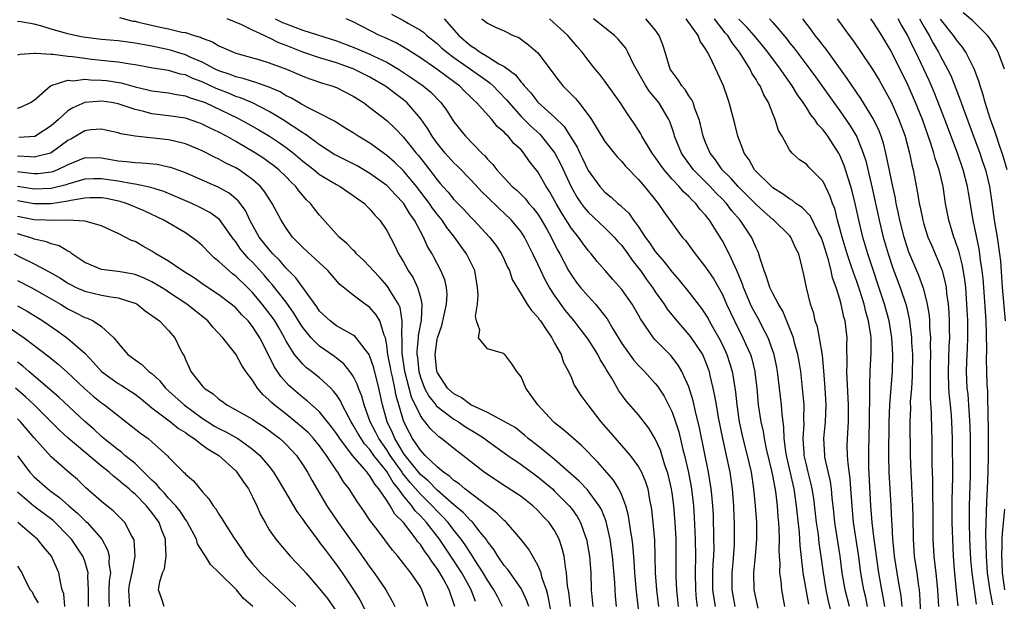
# Model space of a CAD drawing. Units: inches. Extents: x 2646000 to 2646951, y 1476000 to 1476717.
# Drawn here: x 2646399 to 2646517, y 1476122 to 1476191 of the extents above; entities that cross this region are included whole.
import ezdxf

# ---------------------------------------------------------------- set-up
doc = ezdxf.new("R2010")
doc.units = ezdxf.units.IN
doc.header["$MEASUREMENT"] = 0
doc.layers.add('LD26461476_2ft', color=189, linetype='Continuous')

msp = doc.modelspace()

# ---------------------------------------------------------------- linework, layer by layer
at = {"layer": 'LD26461476_2ft'}
for points, elevation in [([(2646411.13, 1476191.13), (2646412.72, 1476190.72), (2646413, 1476190.69), (2646413.4, 1476190.6), (2646416, 1476190), (2646417, 1476189.8), (2646418.59, 1476189.41), (2646419, 1476189.34), (2646420.06, 1476189), (2646420.79, 1476188.79), (2646421, 1476188.67), (2646422.23, 1476188.23), (2646423, 1476187.75), (2646423.53, 1476187.53), (2646424.73, 1476187), (2646425, 1476186.9), (2646427.89, 1476186.11), (2646429, 1476185.76), (2646431.07, 1476185), (2646433, 1476184.16), (2646433.84, 1476183.84), (2646435.33, 1476183.33), (2646436.47, 1476183), (2646437, 1476182.8), (2646439, 1476181.79), (2646440.24, 1476181), (2646441, 1476180.44), (2646443, 1476178.87), (2646443.97, 1476177.97), (2646445, 1476176.88), (2646446.5, 1476175), (2646446.74, 1476174.74), (2646447.63, 1476173.63), (2646449, 1476171.81), (2646449.38, 1476171.38), (2646449.69, 1476171), (2646450.32, 1476170.32), (2646451, 1476169.45), (2646452.22, 1476168.22), (2646453, 1476167.35), (2646453.36, 1476167), (2646455.25, 1476165), (2646456.01, 1476164.01), (2646456.68, 1476163), (2646457, 1476162.31), (2646457.4, 1476161.4), (2646457.61, 1476161), (2646457.93, 1476159.93), (2646459, 1476158.21), (2646459.73, 1476157), (2646460.23, 1476156.23), (2646461, 1476155.44), (2646461.17, 1476155.17), (2646461.3, 1476155), (2646462.01, 1476153.99), (2646462.66, 1476153), (2646463, 1476152.36), (2646463.77, 1476151), (2646464.06, 1476150.06), (2646464.65, 1476149), (2646465, 1476148.22), (2646465.34, 1476147.34), (2646465.55, 1476147), (2646466.14, 1476146.14), (2646466.97, 1476145), (2646468.5, 1476143), (2646469.68, 1476141.68), (2646472, 1476139), (2646473, 1476137.62), (2646473.34, 1476137), (2646473.83, 1476135.83), (2646474.09, 1476135), (2646474.3, 1476133.7), (2646474.46, 1476133), (2646474.54, 1476132.54), (2646474.7, 1476131), (2646474.89, 1476128.89), (2646474.95, 1476127), (2646474.99, 1476125), (2646475.15, 1476123), (2646475.39, 1476121)], 9682), ([(2646477.76, 1476121), (2646477.55, 1476123), (2646477.5, 1476124.5), (2646477.5, 1476127), (2646477.47, 1476129), (2646477.36, 1476131), (2646477.19, 1476133), (2646477, 1476134.53), (2646476.93, 1476135), (2646476.57, 1476136.57), (2646476.46, 1476137), (2646476.15, 1476137.85), (2646475.6, 1476139.6), (2646475, 1476140.97), (2646474.24, 1476142.24), (2646473, 1476143.83), (2646471.51, 1476145.51), (2646471, 1476146.2), (2646470.67, 1476146.67), (2646469.82, 1476148.18), (2646469.32, 1476149), (2646469.19, 1476149.19), (2646469, 1476149.53), (2646468.42, 1476150.42), (2646468.15, 1476151), (2646467, 1476152.82), (2646466.88, 1476153), (2646466.06, 1476154.06), (2646465.32, 1476155), (2646464.27, 1476156.27), (2646463, 1476158.06), (2646462.4, 1476159), (2646461.89, 1476159.89), (2646461.35, 1476161), (2646461, 1476161.76), (2646460.41, 1476163), (2646459.4, 1476165), (2646459, 1476165.61), (2646457.88, 1476167), (2646457, 1476167.85), (2646456.39, 1476168.39), (2646455, 1476169.75), (2646454.35, 1476170.35), (2646453, 1476171.79), (2646451.42, 1476173.42), (2646451, 1476173.82), (2646449.96, 1476175), (2646449, 1476176.17), (2646448.4, 1476177), (2646447.88, 1476177.88), (2646447.07, 1476179.07), (2646445.38, 1476181), (2646445, 1476181.32), (2646444.03, 1476182.03), (2646443, 1476182.83), (2646442.76, 1476183), (2646441, 1476184.04), (2646440.36, 1476184.36), (2646439, 1476185.03), (2646437, 1476185.73), (2646435, 1476186.34), (2646433, 1476187.02), (2646431, 1476187.81), (2646430.13, 1476188.13), (2646429, 1476188.72), (2646428.79, 1476188.79), (2646428.39, 1476189), (2646427, 1476189.65), (2646425.73, 1476190.27), (2646423.99, 1476191)], 9684), ([(2646429.71, 1476191), (2646430.56, 1476190.56), (2646431, 1476190.37), (2646432.03, 1476189.97), (2646433, 1476189.63), (2646437, 1476188.37), (2646439, 1476187.6), (2646441, 1476186.77), (2646441.47, 1476186.53), (2646443, 1476185.81), (2646444.38, 1476185), (2646445.96, 1476183.96), (2646447.33, 1476183), (2646448.24, 1476182.24), (2646449.43, 1476181), (2646450.1, 1476180.1), (2646451, 1476178.7), (2646452.38, 1476177), (2646454.32, 1476175), (2646454.67, 1476174.67), (2646455, 1476174.27), (2646455.64, 1476173.64), (2646456.12, 1476173), (2646457, 1476172.04), (2646457.96, 1476171), (2646458.52, 1476170.52), (2646459.53, 1476169.53), (2646459.94, 1476169), (2646460.45, 1476168.45), (2646461, 1476167.72), (2646461.29, 1476167.29), (2646462.08, 1476165.92), (2646462.59, 1476165), (2646462.72, 1476164.72), (2646463.39, 1476163.39), (2646463.62, 1476163), (2646464.67, 1476161), (2646465, 1476160.44), (2646465.6, 1476159.6), (2646466.08, 1476159), (2646467, 1476157.94), (2646467.89, 1476157), (2646469.25, 1476155.25), (2646469.94, 1476154.06), (2646471, 1476152.33), (2646472.39, 1476150.39), (2646473, 1476149.71), (2646473.7, 1476149), (2646475, 1476147.55), (2646475.25, 1476147.25), (2646476.04, 1476146.04), (2646476.59, 1476145), (2646477, 1476144.15), (2646477.41, 1476143), (2646477.79, 1476141.79), (2646478.29, 1476139.71), (2646478.48, 1476139), (2646478.94, 1476136.94), (2646479.3, 1476135), (2646479.54, 1476133), (2646479.65, 1476131.65), (2646479.77, 1476129), (2646479.8, 1476127), (2646479.77, 1476125), (2646479.78, 1476123), (2646479.88, 1476121.88), (2646479.99, 1476121)], 9686), ([(2646482.18, 1476121), (2646482, 1476122), (2646481.87, 1476123), (2646481.87, 1476125), (2646481.9, 1476126.1), (2646481.96, 1476127), (2646482, 1476128), (2646481.99, 1476129), (2646481.92, 1476131.92), (2646481.86, 1476133), (2646481.72, 1476134.28), (2646481.67, 1476135), (2646481.35, 1476137), (2646480.27, 1476142.27), (2646479.79, 1476144.21), (2646479.51, 1476145.51), (2646479, 1476147.16), (2646478.18, 1476149), (2646477.74, 1476149.74), (2646476.86, 1476150.87), (2646475, 1476152.76), (2646474.79, 1476153), (2646474.36, 1476153.64), (2646473.24, 1476155.24), (2646473, 1476155.68), (2646472.23, 1476157), (2646471, 1476158.74), (2646469.95, 1476159.95), (2646469.02, 1476161), (2646468.09, 1476162.09), (2646467.36, 1476163), (2646467, 1476163.39), (2646466.31, 1476164.31), (2646465.84, 1476165), (2646465, 1476166.02), (2646463.85, 1476167.85), (2646463.17, 1476169), (2646462.41, 1476170.41), (2646462, 1476171), (2646461, 1476172.76), (2646460.01, 1476174.01), (2646459.33, 1476175), (2646459, 1476175.37), (2646458.14, 1476176.14), (2646457.46, 1476177), (2646457.21, 1476177.21), (2646457, 1476177.47), (2646456.17, 1476178.17), (2646455.51, 1476179), (2646453.71, 1476181), (2646453.33, 1476181.33), (2646453, 1476181.67), (2646452.31, 1476182.31), (2646451.65, 1476183), (2646451.27, 1476183.27), (2646448.98, 1476184.98), (2646447, 1476186.33), (2646445.93, 1476187), (2646445.38, 1476187.38), (2646444.11, 1476188.11), (2646442.74, 1476188.74), (2646442.13, 1476189), (2646439, 1476190.63), (2646438.17, 1476191)], 9688), ([(2646443.55, 1476191.55), (2646445, 1476190.77), (2646445.57, 1476190.43), (2646447, 1476189.64), (2646447.38, 1476189.38), (2646447.79, 1476189), (2646449, 1476188.06), (2646449.54, 1476187.54), (2646450.14, 1476187), (2646451, 1476186.36), (2646454.17, 1476184.17), (2646455, 1476183.54), (2646455.33, 1476183.33), (2646455.67, 1476183), (2646456.33, 1476182.33), (2646457.3, 1476181.3), (2646457.53, 1476181), (2646459, 1476179.36), (2646460.18, 1476178.18), (2646461.23, 1476177.23), (2646461.43, 1476177), (2646463.01, 1476175), (2646463.7, 1476173.7), (2646465, 1476170.89), (2646465.69, 1476169.69), (2646466.16, 1476169), (2646466.51, 1476168.51), (2646467, 1476167.95), (2646469, 1476166.08), (2646470.08, 1476165), (2646470.5, 1476164.5), (2646471, 1476163.97), (2646471.73, 1476163), (2646472.24, 1476162.24), (2646473, 1476161.3), (2646473.22, 1476161), (2646473.94, 1476159.94), (2646474.65, 1476159), (2646475, 1476158.48), (2646476.04, 1476157), (2646476.42, 1476156.42), (2646477.55, 1476155), (2646479, 1476153.37), (2646479.28, 1476153), (2646480.61, 1476151), (2646480.74, 1476150.74), (2646481, 1476150.12), (2646481.31, 1476149.31), (2646481.41, 1476149), (2646481.51, 1476148.49), (2646481.87, 1476147), (2646482.07, 1476146.07), (2646482.24, 1476145), (2646482.5, 1476143.5), (2646483, 1476141), (2646483.45, 1476139), (2646483.87, 1476137), (2646484.16, 1476135), (2646484.31, 1476133), (2646484.37, 1476131.63), (2646484.39, 1476131), (2646484.4, 1476129), (2646484.38, 1476128.38), (2646484.22, 1476126.22), (2646484.1, 1476125), (2646484.1, 1476123), (2646484.49, 1476121)], 9690), ([(2646449.84, 1476191), (2646451.57, 1476189), (2646453, 1476187.75), (2646453.48, 1476187.48), (2646454.12, 1476187), (2646455, 1476186.48), (2646456.36, 1476185.64), (2646457, 1476185.31), (2646458.33, 1476184.33), (2646459, 1476183.45), (2646459.23, 1476183.23), (2646459.39, 1476183), (2646460.17, 1476182.17), (2646461, 1476181.07), (2646463, 1476179.26), (2646464.14, 1476178.14), (2646464.87, 1476177), (2646465.68, 1476175.68), (2646465.99, 1476175), (2646466.33, 1476174.33), (2646467, 1476172.9), (2646468.4, 1476171), (2646469, 1476170.35), (2646469.76, 1476169.76), (2646470.54, 1476169), (2646470.8, 1476168.8), (2646471, 1476168.6), (2646471.83, 1476167.83), (2646472.4, 1476167), (2646473, 1476166.2), (2646473.8, 1476165), (2646474.32, 1476164.32), (2646475, 1476163.28), (2646475.22, 1476163), (2646476.06, 1476162.06), (2646477, 1476160.83), (2646477.86, 1476159.86), (2646479, 1476158.43), (2646480.5, 1476156.5), (2646481, 1476155.76), (2646481.28, 1476155.28), (2646481.43, 1476155), (2646481.97, 1476154.03), (2646482.57, 1476153), (2646483, 1476152.15), (2646483.54, 1476151), (2646483.9, 1476149.9), (2646484.15, 1476149), (2646484.29, 1476148.29), (2646484.54, 1476146.54), (2646484.71, 1476145), (2646485.01, 1476143), (2646485.45, 1476141), (2646485.96, 1476139), (2646486.41, 1476137), (2646486.72, 1476135), (2646486.92, 1476133), (2646487.05, 1476131), (2646487.07, 1476129), (2646486.92, 1476127), (2646486.72, 1476125), (2646486.76, 1476123), (2646487.21, 1476120.79)], 9692), ([(2646454.32, 1476191), (2646455, 1476190.46), (2646456.05, 1476189.95), (2646457, 1476189.54), (2646458.08, 1476189), (2646458.74, 1476188.74), (2646459.9, 1476187.9), (2646461, 1476186.92), (2646463.54, 1476183.54), (2646463.97, 1476183), (2646464.49, 1476182.49), (2646465, 1476181.96), (2646465.49, 1476181.49), (2646465.88, 1476181), (2646467, 1476179.55), (2646467.39, 1476179), (2646469, 1476176.39), (2646470.08, 1476175), (2646470.5, 1476174.5), (2646471, 1476174.01), (2646471.45, 1476173.45), (2646473, 1476171.86), (2646473.71, 1476171), (2646475.17, 1476169.17), (2646475.33, 1476169), (2646476, 1476168), (2646478.21, 1476165), (2646478.58, 1476164.58), (2646479.43, 1476163.43), (2646479.74, 1476163), (2646481, 1476161.42), (2646481.98, 1476159.98), (2646483, 1476158.15), (2646483.5, 1476157), (2646484.42, 1476155), (2646485.45, 1476153), (2646485.79, 1476152.21), (2646486.34, 1476151), (2646486.49, 1476150.49), (2646486.85, 1476149), (2646486.87, 1476148.87), (2646487.08, 1476147), (2646487.27, 1476145), (2646487.57, 1476143), (2646487.84, 1476141.84), (2646487.97, 1476141), (2646488.23, 1476139.77), (2646488.85, 1476137.15), (2646489, 1476136.39), (2646489.31, 1476134.69), (2646489.52, 1476133), (2646489.62, 1476131.62), (2646489.69, 1476131), (2646489.73, 1476130.27), (2646489.76, 1476129), (2646489.72, 1476127.72), (2646489.76, 1476127), (2646489.82, 1476126.18), (2646489.8, 1476125), (2646489.95, 1476124.05), (2646490.04, 1476123), (2646490.39, 1476121)], 9694), ([(2646493.29, 1476121.29), (2646492.62, 1476125), (2646492.59, 1476125.41), (2646492.25, 1476128.25), (2646492.18, 1476129.82), (2646491.93, 1476131.93), (2646491.83, 1476133), (2646491.53, 1476135), (2646490.64, 1476139), (2646490.56, 1476139.44), (2646490.37, 1476141), (2646490.33, 1476142.33), (2646490.22, 1476143), (2646490.11, 1476143.89), (2646490.03, 1476145), (2646489.57, 1476149), (2646489.48, 1476149.48), (2646489.16, 1476151), (2646489, 1476151.46), (2646488.44, 1476153), (2646487.83, 1476154.17), (2646487.42, 1476155), (2646487, 1476155.74), (2646486.56, 1476156.56), (2646486.35, 1476157), (2646485.5, 1476159), (2646485.39, 1476159.39), (2646484.73, 1476161), (2646484.46, 1476161.54), (2646483.82, 1476163), (2646483, 1476164.54), (2646482.27, 1476165.73), (2646481.46, 1476167), (2646481.25, 1476167.25), (2646481, 1476167.59), (2646480.32, 1476168.32), (2646479.83, 1476169), (2646479.38, 1476169.38), (2646479, 1476169.81), (2646478.37, 1476170.37), (2646477.84, 1476171), (2646477, 1476171.9), (2646476.05, 1476173), (2646475.61, 1476173.61), (2646475, 1476174.52), (2646474.64, 1476175), (2646474.03, 1476175.97), (2646473.41, 1476177), (2646473.28, 1476177.28), (2646473, 1476177.72), (2646472.5, 1476178.5), (2646471.68, 1476179.68), (2646470.81, 1476181), (2646469, 1476183.55), (2646468.37, 1476184.37), (2646467.82, 1476185), (2646467, 1476186.04), (2646466.3, 1476187), (2646465.68, 1476187.68), (2646464.59, 1476189), (2646462.41, 1476191)], 9696), ([(2646496.08, 1476119.92), (2646495.65, 1476121.65), (2646495.35, 1476123), (2646495.03, 1476125), (2646494.77, 1476127), (2646494.54, 1476128.54), (2646494.43, 1476129.57), (2646494.22, 1476131), (2646493.88, 1476133.88), (2646493.69, 1476135), (2646493.58, 1476135.58), (2646493.21, 1476137), (2646493, 1476137.86), (2646492.75, 1476139), (2646492.72, 1476139.28), (2646492.62, 1476141), (2646492.72, 1476142.72), (2646492.7, 1476143.31), (2646492.72, 1476145), (2646492.6, 1476146.6), (2646492.34, 1476149), (2646492.16, 1476150.16), (2646492, 1476151), (2646491.6, 1476152.4), (2646491.45, 1476153), (2646491, 1476154.18), (2646490.18, 1476156.18), (2646489.67, 1476157), (2646489, 1476158.29), (2646488.65, 1476159), (2646488.26, 1476160.26), (2646487.96, 1476161), (2646487.45, 1476162.55), (2646487.34, 1476163), (2646487.24, 1476163.24), (2646487, 1476163.71), (2646486.64, 1476164.64), (2646486.45, 1476165), (2646485.11, 1476167), (2646484.13, 1476168.13), (2646483.48, 1476169), (2646483, 1476169.49), (2646482.24, 1476170.24), (2646481.52, 1476171), (2646479.55, 1476173), (2646478.47, 1476174.47), (2646478.12, 1476175), (2646477.29, 1476177), (2646477.23, 1476177.23), (2646477, 1476177.95), (2646476.74, 1476178.74), (2646476.62, 1476179), (2646475.43, 1476181), (2646475, 1476181.54), (2646474.32, 1476182.32), (2646473.87, 1476183), (2646473.54, 1476183.54), (2646472.4, 1476185.6), (2646471.72, 1476187), (2646471.47, 1476187.47), (2646470.57, 1476188.57), (2646470.15, 1476189), (2646469, 1476189.9), (2646467.64, 1476191)], 9698), ([(2646498.13, 1476121), (2646497.62, 1476123), (2646497.28, 1476125), (2646497.03, 1476127), (2646496.39, 1476131), (2646496.28, 1476132.28), (2646496.07, 1476133.93), (2646495.99, 1476135), (2646495.87, 1476135.87), (2646495.22, 1476138.78), (2646495.19, 1476139), (2646495.09, 1476141), (2646495.27, 1476143), (2646495.35, 1476145), (2646495.24, 1476147), (2646495.08, 1476149.08), (2646494.91, 1476150.91), (2646494.56, 1476153), (2646494.31, 1476154.31), (2646494.07, 1476155), (2646493.88, 1476155.88), (2646493.51, 1476157), (2646493, 1476159), (2646492.68, 1476160.68), (2646492.59, 1476161), (2646492.47, 1476161.53), (2646492.1, 1476163), (2646491.72, 1476163.72), (2646491.15, 1476165), (2646491, 1476165.17), (2646489.14, 1476167), (2646489, 1476167.1), (2646487.98, 1476167.98), (2646487, 1476168.89), (2646485.96, 1476169.96), (2646484.88, 1476171), (2646484.01, 1476172.01), (2646482.98, 1476173), (2646482.19, 1476174.19), (2646481.53, 1476175), (2646481, 1476176.24), (2646480.7, 1476177), (2646480.38, 1476178.38), (2646480.21, 1476179), (2646479.71, 1476180.29), (2646479.5, 1476181), (2646479.35, 1476181.35), (2646479, 1476181.81), (2646478.56, 1476182.56), (2646478.16, 1476183), (2646477.73, 1476183.73), (2646477, 1476184.66), (2646476.79, 1476185), (2646476.16, 1476187), (2646475.9, 1476187.9), (2646475.48, 1476189), (2646475, 1476189.66), (2646473.86, 1476191)], 9700), ([(2646500.3, 1476121), (2646500.07, 1476122.07), (2646499.85, 1476123), (2646499.5, 1476125), (2646499.2, 1476127.2), (2646498.61, 1476131), (2646498.44, 1476133), (2646498.31, 1476135), (2646498.22, 1476136.22), (2646497.97, 1476138.03), (2646497.91, 1476139), (2646497.88, 1476140.12), (2646497.9, 1476141), (2646498.01, 1476143), (2646498.04, 1476143.96), (2646498.03, 1476145), (2646497.85, 1476148.15), (2646497.83, 1476149), (2646497.87, 1476149.87), (2646497.83, 1476152.17), (2646497.85, 1476153), (2646497.61, 1476155), (2646497.47, 1476155.47), (2646497.16, 1476157), (2646497, 1476157.59), (2646496.56, 1476159), (2646496.13, 1476160.13), (2646495.95, 1476161), (2646495.59, 1476162.41), (2646495, 1476164.32), (2646494.75, 1476165), (2646494.42, 1476165.58), (2646493.48, 1476167.48), (2646492.5, 1476168.5), (2646491.76, 1476169), (2646491.36, 1476169.36), (2646491, 1476169.53), (2646490.16, 1476170.16), (2646489, 1476170.85), (2646488.83, 1476171), (2646486.84, 1476173), (2646486.19, 1476174.19), (2646485.6, 1476175), (2646485.45, 1476175.45), (2646484.83, 1476177), (2646484.47, 1476178.47), (2646483.82, 1476181), (2646483.6, 1476181.6), (2646483.12, 1476183), (2646482.46, 1476184.46), (2646481.51, 1476186.49), (2646481.23, 1476187), (2646481.13, 1476187.13), (2646481, 1476187.41), (2646480.33, 1476188.33), (2646480.09, 1476189), (2646478.66, 1476191)], 9702), ([(2646502.35, 1476121), (2646502.16, 1476122.16), (2646501.99, 1476123), (2646501.63, 1476125), (2646501.34, 1476127), (2646501.31, 1476127.31), (2646501.08, 1476129), (2646500.84, 1476131), (2646500.69, 1476133), (2646500.43, 1476137.57), (2646500.43, 1476139.57), (2646500.54, 1476143), (2646500.58, 1476146.58), (2646500.55, 1476147.45), (2646500.61, 1476149), (2646500.74, 1476151.26), (2646500.72, 1476153), (2646500.68, 1476153.32), (2646500.42, 1476155), (2646500.1, 1476156.1), (2646499.88, 1476157), (2646499.37, 1476158.63), (2646499, 1476159.72), (2646498.65, 1476160.65), (2646498.32, 1476161.68), (2646497.86, 1476163), (2646497.26, 1476165), (2646497, 1476166.03), (2646496.72, 1476167), (2646496.38, 1476168.38), (2646496.11, 1476169), (2646495.83, 1476169.83), (2646495.29, 1476171), (2646495, 1476171.59), (2646493.62, 1476173), (2646493.3, 1476173.3), (2646493, 1476173.66), (2646492.2, 1476174.2), (2646491.32, 1476175), (2646491, 1476175.39), (2646490.1, 1476177), (2646489.69, 1476177.69), (2646489.29, 1476179), (2646489, 1476179.68), (2646488.48, 1476181), (2646487.92, 1476181.92), (2646487.48, 1476183), (2646487.27, 1476183.27), (2646487, 1476183.77), (2646486.51, 1476184.51), (2646486.3, 1476185), (2646485.05, 1476187), (2646484.14, 1476188.14), (2646483.63, 1476189), (2646483.33, 1476189.33), (2646482.04, 1476191)], 9704), ([(2646504.41, 1476121), (2646504.28, 1476122.28), (2646503.97, 1476124.03), (2646503.5, 1476127), (2646503.46, 1476127.46), (2646503.31, 1476129), (2646503.21, 1476130.79), (2646503.2, 1476131.2), (2646503.11, 1476133), (2646502.98, 1476135), (2646502.87, 1476137), (2646502.84, 1476139), (2646502.85, 1476143), (2646502.93, 1476145), (2646503.26, 1476149), (2646503.31, 1476151), (2646503.19, 1476153), (2646502.87, 1476155), (2646502.33, 1476157), (2646500.31, 1476163), (2646499.72, 1476165), (2646499.2, 1476167.2), (2646498.82, 1476169), (2646498.46, 1476170.46), (2646498.32, 1476171), (2646497.98, 1476172.02), (2646497.52, 1476173.52), (2646497, 1476174.74), (2646496.91, 1476174.91), (2646495.55, 1476177), (2646495, 1476177.75), (2646494.38, 1476178.38), (2646494, 1476179), (2646493.55, 1476179.55), (2646493, 1476180.42), (2646492.62, 1476181), (2646491.94, 1476181.94), (2646491.32, 1476183), (2646490.34, 1476184.34), (2646489.92, 1476185), (2646488.41, 1476187), (2646487.79, 1476187.79), (2646487, 1476188.71), (2646486.77, 1476189), (2646485.96, 1476189.96), (2646484.96, 1476190.96)], 9706), ([(2646488.59, 1476191), (2646489, 1476190.56), (2646490.63, 1476188.63), (2646491, 1476188.14), (2646491.52, 1476187.52), (2646493.41, 1476185), (2646494.08, 1476184.08), (2646496.27, 1476181), (2646497, 1476180.01), (2646497.72, 1476179), (2646498.24, 1476178.24), (2646499, 1476176.94), (2646499.78, 1476175), (2646500.07, 1476174.07), (2646500.83, 1476170.83), (2646501.68, 1476167), (2646502.16, 1476165), (2646502.73, 1476163), (2646503.3, 1476161.3), (2646504.16, 1476159), (2646504.88, 1476156.88), (2646505.26, 1476155.26), (2646505.3, 1476155), (2646505.32, 1476154.68), (2646505.54, 1476153), (2646505.55, 1476152.45), (2646505.64, 1476151), (2646505.62, 1476148.38), (2646505.53, 1476147), (2646505.39, 1476145.39), (2646505.4, 1476144.6), (2646505.33, 1476143), (2646505.38, 1476139), (2646505.44, 1476137), (2646505.53, 1476135.53), (2646505.58, 1476134.42), (2646505.66, 1476133), (2646505.69, 1476131.69), (2646505.71, 1476129), (2646505.85, 1476127), (2646506.16, 1476125), (2646506.32, 1476123.68), (2646506.43, 1476123), (2646506.49, 1476122.49), (2646506.65, 1476119.35)], 9708), ([(2646508.77, 1476121), (2646508.66, 1476123), (2646508.46, 1476125), (2646508.38, 1476125.62), (2646508.25, 1476127), (2646508.13, 1476129), (2646508.1, 1476131), (2646508.11, 1476133), (2646508.08, 1476133.92), (2646508.09, 1476135), (2646508.07, 1476136.07), (2646508.02, 1476137), (2646508, 1476138), (2646507.99, 1476141), (2646507.95, 1476141.95), (2646507.93, 1476144.07), (2646507.79, 1476145.79), (2646507.81, 1476148.19), (2646507.79, 1476149), (2646507.81, 1476149.81), (2646507.82, 1476151), (2646507.79, 1476152.21), (2646507.82, 1476153), (2646507.73, 1476154.27), (2646507.71, 1476155), (2646507.66, 1476155.66), (2646507.45, 1476157), (2646507, 1476158.79), (2646506.94, 1476159), (2646506.4, 1476160.4), (2646505.21, 1476163.21), (2646505, 1476163.82), (2646504.72, 1476164.72), (2646504.64, 1476165), (2646504.15, 1476167), (2646503.96, 1476167.96), (2646503.71, 1476169), (2646503.61, 1476169.61), (2646503.3, 1476171), (2646502.92, 1476172.92), (2646502.48, 1476175), (2646502.18, 1476176.18), (2646501.9, 1476177), (2646501.66, 1476177.66), (2646501.02, 1476179.02), (2646499.5, 1476181.5), (2646498.45, 1476183), (2646497.87, 1476183.87), (2646495.35, 1476187.35), (2646495, 1476187.79), (2646494.49, 1476188.49), (2646494.07, 1476189), (2646493.63, 1476189.63), (2646492.59, 1476191)], 9710), ([(2646496.69, 1476191), (2646498.11, 1476189), (2646498.49, 1476188.49), (2646499.31, 1476187.31), (2646500.91, 1476184.91), (2646501.66, 1476183.66), (2646503.09, 1476181.09), (2646504.04, 1476179), (2646504.76, 1476177), (2646504.81, 1476176.81), (2646505.29, 1476175), (2646505.58, 1476173.58), (2646505.72, 1476173), (2646506.26, 1476170.26), (2646506.46, 1476169), (2646506.56, 1476168.56), (2646506.87, 1476167), (2646507, 1476166.54), (2646507.49, 1476165), (2646507.94, 1476163.94), (2646509, 1476161.49), (2646509.18, 1476161), (2646509.56, 1476159.56), (2646509.65, 1476159), (2646509.72, 1476158.28), (2646509.9, 1476157), (2646509.98, 1476155.98), (2646510.02, 1476155), (2646510.01, 1476153.99), (2646510.04, 1476153), (2646509.98, 1476152.02), (2646509.88, 1476149), (2646509.95, 1476147), (2646510.03, 1476146.03), (2646510.14, 1476145), (2646510.25, 1476143.75), (2646510.31, 1476143), (2646510.39, 1476141), (2646510.41, 1476136.41), (2646510.35, 1476133.65), (2646510.34, 1476131), (2646510.4, 1476129), (2646510.51, 1476127), (2646510.63, 1476125.37), (2646510.87, 1476122.87), (2646511.07, 1476121.07)], 9712), ([(2646513.27, 1476121.27), (2646512.75, 1476125), (2646512.61, 1476126.61), (2646512.49, 1476129), (2646512.43, 1476131), (2646512.44, 1476133), (2646512.55, 1476136.55), (2646512.57, 1476139), (2646512.57, 1476141), (2646512.53, 1476142.53), (2646512.37, 1476145), (2646512.27, 1476146.27), (2646512.18, 1476147), (2646512.09, 1476149), (2646512.12, 1476150.12), (2646512.2, 1476151.8), (2646512.24, 1476153), (2646512.23, 1476155), (2646512.14, 1476157), (2646512, 1476159), (2646511.9, 1476159.9), (2646511.62, 1476161.62), (2646511.21, 1476163.21), (2646510.71, 1476164.71), (2646510.58, 1476165), (2646509.97, 1476167), (2646509.6, 1476169), (2646509.29, 1476171), (2646508.81, 1476173), (2646508.35, 1476174.35), (2646508.2, 1476175), (2646507.85, 1476176.15), (2646506.84, 1476179), (2646506.02, 1476181), (2646505, 1476183.31), (2646503, 1476187.34), (2646502.01, 1476189), (2646501, 1476190.55), (2646500.67, 1476191)], 9714), ([(2646515.21, 1476121.21), (2646514.9, 1476122.9), (2646514.6, 1476125), (2646514.45, 1476127), (2646514.44, 1476128.44), (2646514.4, 1476129.6), (2646514.51, 1476133.49), (2646514.59, 1476135), (2646514.68, 1476137), (2646514.71, 1476139), (2646514.71, 1476142.71), (2646514.68, 1476143.32), (2646514.61, 1476146.61), (2646514.56, 1476147.44), (2646514.51, 1476149), (2646514.48, 1476150.48), (2646514.51, 1476151.49), (2646514.48, 1476153.52), (2646514.41, 1476155), (2646514.15, 1476159), (2646514.07, 1476160.07), (2646513.96, 1476161), (2646513.76, 1476162.24), (2646513.68, 1476163), (2646513.59, 1476163.59), (2646512.86, 1476167), (2646512.31, 1476170.31), (2646512.2, 1476171), (2646511.69, 1476173), (2646511, 1476175), (2646509.5, 1476179), (2646508.24, 1476182.24), (2646507.64, 1476183.64), (2646507.01, 1476185), (2646506.03, 1476187), (2646505.67, 1476187.67), (2646505, 1476189.12), (2646504.31, 1476190.31), (2646503.95, 1476191)], 9716), ([(2646506.5, 1476191), (2646507, 1476190.06), (2646507.62, 1476189), (2646508.1, 1476188.1), (2646508.76, 1476187), (2646509, 1476186.53), (2646509.84, 1476185), (2646510.21, 1476184.22), (2646511.33, 1476181.33), (2646511.43, 1476181), (2646511.67, 1476180.33), (2646512.93, 1476177), (2646513.67, 1476175), (2646514.01, 1476174.01), (2646514.33, 1476173), (2646514.81, 1476171), (2646515.12, 1476169.12), (2646515.4, 1476167), (2646515.73, 1476165), (2646516.02, 1476163), (2646516.12, 1476162.12), (2646516.27, 1476160.27), (2646516.34, 1476159), (2646516.68, 1476155)], 9718), ([(2646516.93, 1476173), (2646516.49, 1476174.49), (2646516.33, 1476175), (2646515.97, 1476176.03), (2646515.64, 1476177), (2646515.5, 1476177.5), (2646514.9, 1476179.1), (2646514.29, 1476181), (2646514.04, 1476182.04), (2646513.7, 1476183), (2646513.56, 1476183.56), (2646513, 1476185.03), (2646512.02, 1476187), (2646511.61, 1476187.61), (2646511, 1476188.33), (2646510.55, 1476189), (2646509, 1476190.94)], 9720), ([(2646516.61, 1476185), (2646515.87, 1476187), (2646515.56, 1476187.55), (2646515, 1476188.43), (2646514.77, 1476188.77), (2646514.59, 1476189), (2646512.78, 1476190.78), (2646511.69, 1476191.69)], 9722), ([(2646473.19, 1476119), (2646472.77, 1476122.77), (2646472.58, 1476125), (2646472.49, 1476126.49), (2646472.34, 1476128.34), (2646472.25, 1476129), (2646472.09, 1476129.91), (2646471.81, 1476131.81), (2646471.47, 1476133), (2646471, 1476134.25), (2646470.65, 1476135), (2646470.03, 1476136.03), (2646469, 1476137.24), (2646468.17, 1476138.17), (2646466.19, 1476140.19), (2646465.24, 1476141), (2646464.05, 1476142.05), (2646463, 1476142.87), (2646462.86, 1476143), (2646461.02, 1476145), (2646459.58, 1476147), (2646459, 1476148.35), (2646458.49, 1476149), (2646457.91, 1476149.91), (2646457.06, 1476151), (2646457, 1476151.06), (2646456.89, 1476151.11), (2646455, 1476151.68), (2646453.93, 1476153), (2646454.1, 1476153.9), (2646453.69, 1476155), (2646453.58, 1476155.58), (2646453.8, 1476157), (2646453.88, 1476158.12), (2646453.83, 1476159), (2646453.48, 1476161), (2646452.51, 1476163), (2646451.87, 1476163.87), (2646451.09, 1476165), (2646450.15, 1476166.15), (2646449.6, 1476167), (2646449, 1476167.73), (2646448.45, 1476168.45), (2646448.09, 1476169), (2646446.56, 1476171), (2646445, 1476172.87), (2646443.92, 1476173.92), (2646443, 1476174.72), (2646441, 1476176.18), (2646439.58, 1476177), (2646439, 1476177.39), (2646438.01, 1476178.01), (2646437, 1476178.63), (2646436.78, 1476178.78), (2646435, 1476179.72), (2646433.62, 1476180.38), (2646433, 1476180.72), (2646432.83, 1476180.83), (2646432.51, 1476181), (2646431.57, 1476181.57), (2646431, 1476181.83), (2646430.28, 1476182.28), (2646428.88, 1476182.88), (2646428.52, 1476183), (2646427.41, 1476183.41), (2646427, 1476183.51), (2646425.89, 1476183.89), (2646425, 1476184.08), (2646424.35, 1476184.35), (2646423, 1476184.79), (2646422.54, 1476185), (2646421, 1476185.81), (2646419.59, 1476186.41), (2646419, 1476186.69), (2646417.95, 1476187), (2646417.24, 1476187.24), (2646415, 1476187.73), (2646413.91, 1476187.91), (2646413, 1476188.1), (2646411, 1476188.36), (2646409, 1476188.53), (2646406.81, 1476188.81), (2646405.83, 1476189), (2646405, 1476189.2), (2646403, 1476189.76), (2646401.89, 1476190.11), (2646401, 1476190.35), (2646399.39, 1476190.61), (2646399, 1476190.65)], 9680), ([(2646470.36, 1476121), (2646470.26, 1476122.26), (2646470.2, 1476123), (2646470.16, 1476123.84), (2646469.91, 1476127), (2646469.64, 1476129), (2646469.14, 1476131.14), (2646468.57, 1476132.57), (2646468.32, 1476133), (2646466.91, 1476134.91), (2646465.94, 1476135.94), (2646463, 1476138.49), (2646461, 1476140.12), (2646459.86, 1476141), (2646459.41, 1476141.41), (2646458.3, 1476142.3), (2646457, 1476143.02), (2646455, 1476144.09), (2646453, 1476145.01), (2646451.87, 1476145.87), (2646451, 1476146.31), (2646450.24, 1476147), (2646449, 1476148.9), (2646448.96, 1476149), (2646448.75, 1476151), (2646449, 1476152.82), (2646449.04, 1476153), (2646449.55, 1476154.45), (2646450.13, 1476157), (2646450.18, 1476158.18), (2646450.1, 1476159), (2646449.9, 1476159.9), (2646449.44, 1476161), (2646448.6, 1476162.6), (2646448.39, 1476163), (2646447.87, 1476163.87), (2646447.36, 1476165), (2646447, 1476165.66), (2646446.3, 1476167), (2646445.75, 1476167.75), (2646445, 1476169.03), (2646444.02, 1476170.02), (2646443.13, 1476171), (2646443, 1476171.12), (2646441, 1476172.57), (2646439.47, 1476173.47), (2646439, 1476173.72), (2646437, 1476174.69), (2646436.8, 1476174.8), (2646435, 1476175.96), (2646433.26, 1476177.26), (2646433, 1476177.4), (2646430.57, 1476179), (2646429, 1476179.96), (2646426.98, 1476180.98), (2646425.58, 1476181.57), (2646425, 1476181.74), (2646424.12, 1476182.12), (2646422.68, 1476182.68), (2646421, 1476183.48), (2646419.89, 1476183.89), (2646419, 1476184.31), (2646418.41, 1476184.41), (2646417, 1476184.83), (2646415.12, 1476185.12), (2646413, 1476185.51), (2646412.42, 1476185.58), (2646411, 1476185.83), (2646410.11, 1476185.89), (2646407.85, 1476186.15), (2646407, 1476186.24), (2646405.54, 1476186.46), (2646405, 1476186.5), (2646403.26, 1476186.74), (2646403, 1476186.73), (2646401.13, 1476186.87), (2646401, 1476186.85), (2646399.26, 1476186.74), (2646399, 1476186.66)], 9678), ([(2646399, 1476180.36), (2646399.48, 1476180.52), (2646400.56, 1476181), (2646401, 1476181.29), (2646402.93, 1476183), (2646403, 1476183.04), (2646405, 1476183.66), (2646405.61, 1476183.61), (2646407, 1476183.78), (2646407.71, 1476183.71), (2646409, 1476183.69), (2646409.62, 1476183.62), (2646411.36, 1476183.36), (2646413, 1476182.89), (2646414.53, 1476182.53), (2646415, 1476182.39), (2646417, 1476182.15), (2646417.96, 1476181.96), (2646419, 1476181.82), (2646419.57, 1476181.57), (2646421, 1476181.15), (2646421.34, 1476181), (2646425.19, 1476179.19), (2646426.49, 1476178.49), (2646427.76, 1476177.76), (2646429.01, 1476177.01), (2646430.21, 1476176.21), (2646431, 1476175.66), (2646431.87, 1476175), (2646433, 1476174.05), (2646434.34, 1476173), (2646435, 1476172.44), (2646437, 1476171.24), (2646437.46, 1476171), (2646438.37, 1476170.37), (2646439, 1476169.96), (2646439.54, 1476169.54), (2646440.33, 1476169), (2646440.65, 1476168.65), (2646441, 1476168.33), (2646441.59, 1476167.59), (2646442.17, 1476167), (2646443, 1476165.78), (2646443.95, 1476163.95), (2646444.41, 1476163), (2646445, 1476162.04), (2646445.56, 1476161), (2646446.13, 1476160.13), (2646446.65, 1476159), (2646447, 1476157.79), (2646447.19, 1476157), (2646447.09, 1476155.09), (2646446.74, 1476153.26), (2646446.74, 1476153), (2646446.59, 1476151.41), (2646446.59, 1476151), (2646446.65, 1476150.65), (2646446.81, 1476149), (2646447, 1476148.31), (2646447.51, 1476147), (2646448.03, 1476146.03), (2646448.84, 1476145), (2646448.9, 1476144.9), (2646449, 1476144.81), (2646449.69, 1476144.31), (2646451, 1476143.32), (2646451.53, 1476143), (2646452.4, 1476142.4), (2646453.65, 1476141.65), (2646454.65, 1476141), (2646455, 1476140.73), (2646457.43, 1476139), (2646459, 1476137.9), (2646460.67, 1476136.67), (2646461, 1476136.45), (2646462.73, 1476135), (2646463, 1476134.75), (2646464.75, 1476133), (2646465, 1476132.68), (2646465.7, 1476131.7), (2646466.09, 1476131), (2646466.69, 1476129.31), (2646466.81, 1476129), (2646467.16, 1476127), (2646467.3, 1476125), (2646467.37, 1476123), (2646467.56, 1476121)], 9676), ([(2646464.89, 1476121), (2646464.69, 1476122.69), (2646464.54, 1476123.46), (2646464.43, 1476125), (2646464.28, 1476125.72), (2646464.14, 1476127), (2646463.92, 1476127.92), (2646463.55, 1476129), (2646463, 1476130.05), (2646462.35, 1476131), (2646461.68, 1476131.68), (2646461, 1476132.45), (2646460.41, 1476133), (2646459, 1476134.09), (2646458.47, 1476134.47), (2646457.24, 1476135.24), (2646455, 1476136.72), (2646454.6, 1476137), (2646452.05, 1476139), (2646451, 1476139.81), (2646449.54, 1476141), (2646449.21, 1476141.21), (2646449, 1476141.4), (2646448.19, 1476142.19), (2646447.59, 1476143), (2646447.29, 1476143.29), (2646447, 1476143.74), (2646445.94, 1476145.94), (2646445.15, 1476149), (2646444.84, 1476151.16), (2646444.83, 1476153), (2646444.8, 1476153.2), (2646444.85, 1476155), (2646444.59, 1476156.59), (2646444.4, 1476157), (2646443.39, 1476158.61), (2646443.17, 1476159), (2646443, 1476159.24), (2646442.17, 1476160.17), (2646441.37, 1476161), (2646441, 1476161.44), (2646440.24, 1476162.24), (2646439.4, 1476163), (2646439.22, 1476163.22), (2646439, 1476163.42), (2646438.24, 1476164.24), (2646437.33, 1476165), (2646435, 1476167.59), (2646434.37, 1476168.37), (2646433.91, 1476169), (2646433.44, 1476169.44), (2646433, 1476169.94), (2646432.51, 1476170.51), (2646432.17, 1476171), (2646431.57, 1476171.57), (2646431, 1476172.16), (2646430.14, 1476173), (2646429.5, 1476173.5), (2646429, 1476173.87), (2646428.34, 1476174.34), (2646427.34, 1476175), (2646425, 1476176.39), (2646423.9, 1476177), (2646423, 1476177.48), (2646421.96, 1476177.97), (2646421, 1476178.45), (2646420.6, 1476178.6), (2646419, 1476179.14), (2646417, 1476179.44), (2646415, 1476179.68), (2646414.05, 1476179.95), (2646413, 1476180.19), (2646411, 1476180.85), (2646410.19, 1476181), (2646409, 1476181.18), (2646407, 1476181), (2646405.6, 1476180.4), (2646405, 1476180.01), (2646403.89, 1476179), (2646403, 1476178.22), (2646401.04, 1476176.96), (2646399.17, 1476176.83)], 9674), ([(2646462.84, 1476119), (2646462.24, 1476122.24), (2646462.02, 1476123), (2646461.49, 1476124.51), (2646461.38, 1476125), (2646461, 1476125.93), (2646459.87, 1476127.87), (2646458.97, 1476129), (2646457.27, 1476131), (2646457.13, 1476131.13), (2646457, 1476131.24), (2646456.13, 1476132.13), (2646452.32, 1476135), (2646451.62, 1476135.62), (2646451, 1476136.02), (2646450.5, 1476136.5), (2646449.75, 1476137), (2646449, 1476137.62), (2646447.56, 1476139), (2646447.3, 1476139.3), (2646447, 1476139.6), (2646446.08, 1476141), (2646445.7, 1476141.7), (2646445.03, 1476143), (2646444.42, 1476145), (2646444.1, 1476146.1), (2646443.95, 1476147), (2646443.67, 1476148.33), (2646443.51, 1476149), (2646443.45, 1476149.45), (2646443.14, 1476151), (2646443, 1476152.14), (2646442.83, 1476153), (2646442.68, 1476153.32), (2646442.17, 1476155), (2646441.75, 1476155.75), (2646441, 1476156.61), (2646440.43, 1476157), (2646439, 1476158.06), (2646437.38, 1476159.38), (2646436.46, 1476160.46), (2646435.96, 1476161), (2646433, 1476163.74), (2646431.77, 1476165), (2646431, 1476166.04), (2646430.4, 1476167), (2646429.36, 1476169), (2646429, 1476169.53), (2646428.43, 1476170.43), (2646427.96, 1476171), (2646427, 1476171.85), (2646425.39, 1476173), (2646425, 1476173.24), (2646423.81, 1476173.81), (2646423, 1476174.27), (2646422.49, 1476174.49), (2646421, 1476175.25), (2646419, 1476176.1), (2646417.56, 1476176.44), (2646417, 1476176.59), (2646413.01, 1476177.01), (2646411.3, 1476177.3), (2646411, 1476177.4), (2646409.69, 1476177.69), (2646409, 1476177.83), (2646407.75, 1476177.75), (2646407, 1476177.64), (2646405.93, 1476177), (2646405.34, 1476176.66), (2646405, 1476176.49), (2646403, 1476175.02), (2646402.94, 1476175), (2646401, 1476174.49), (2646400.55, 1476174.55), (2646399, 1476174.63)], 9672), ([(2646459.91, 1476121), (2646459.69, 1476121.69), (2646459.09, 1476123), (2646459, 1476123.16), (2646457.41, 1476125.41), (2646457, 1476125.9), (2646456.24, 1476127), (2646455.77, 1476127.77), (2646455, 1476128.75), (2646454.84, 1476129), (2646454.14, 1476129.86), (2646453.24, 1476131), (2646453.13, 1476131.13), (2646453, 1476131.22), (2646452.16, 1476132.16), (2646451, 1476133.12), (2646449, 1476134.85), (2646447.95, 1476135.95), (2646447, 1476136.73), (2646445.87, 1476138.13), (2646445.19, 1476139), (2646445, 1476139.27), (2646443.95, 1476141), (2646443.68, 1476141.68), (2646443.04, 1476143), (2646442.5, 1476145), (2646442.07, 1476147), (2646441.44, 1476149.44), (2646441, 1476150.79), (2646440.93, 1476150.93), (2646440.89, 1476151), (2646440.41, 1476151.59), (2646439.37, 1476153), (2646439.2, 1476153.2), (2646439, 1476153.33), (2646438.34, 1476153.66), (2646437, 1476154.41), (2646436.24, 1476155), (2646435, 1476156.18), (2646434.67, 1476156.67), (2646432.15, 1476160.15), (2646431, 1476161.3), (2646430.23, 1476162.23), (2646429.44, 1476163), (2646429.24, 1476163.24), (2646429, 1476163.5), (2646427.8, 1476165), (2646426.7, 1476167), (2646426.15, 1476168.15), (2646425.3, 1476169.3), (2646424.21, 1476170.21), (2646422.92, 1476170.92), (2646419, 1476172.63), (2646417.26, 1476173.26), (2646417, 1476173.33), (2646415.62, 1476173.62), (2646413.81, 1476173.81), (2646413, 1476173.83), (2646411.96, 1476173.96), (2646411, 1476174.03), (2646409, 1476174.4), (2646407, 1476174.43), (2646405, 1476173.6), (2646403.77, 1476173), (2646403.22, 1476172.78), (2646403, 1476172.73), (2646401.47, 1476172.53), (2646401, 1476172.51), (2646399.29, 1476172.71), (2646399, 1476172.75)], 9670), ([(2646456.79, 1476121), (2646456.18, 1476122.18), (2646455.77, 1476123), (2646455, 1476124.12), (2646454.49, 1476125), (2646453.54, 1476126.46), (2646453.13, 1476127.13), (2646453, 1476127.3), (2646452.35, 1476128.35), (2646451.88, 1476129), (2646451, 1476130.1), (2646450.3, 1476131), (2646449.68, 1476131.68), (2646449, 1476132.34), (2646448.4, 1476133), (2646447.7, 1476133.7), (2646447, 1476134.37), (2646445.78, 1476135.78), (2646444.88, 1476136.88), (2646444.82, 1476137), (2646443.41, 1476139), (2646443, 1476139.65), (2646442.04, 1476141), (2646441.71, 1476141.71), (2646441.03, 1476143), (2646440.3, 1476145), (2646440.04, 1476146.04), (2646439.64, 1476147), (2646439.48, 1476147.48), (2646439, 1476148.41), (2646438.6, 1476149), (2646437.89, 1476149.89), (2646437, 1476150.57), (2646436.76, 1476150.76), (2646435, 1476152.01), (2646433.99, 1476153), (2646433, 1476154.22), (2646432.69, 1476154.69), (2646431.94, 1476155.94), (2646431, 1476157.24), (2646429.35, 1476159.35), (2646429, 1476159.74), (2646428.43, 1476160.43), (2646427, 1476162), (2646426.48, 1476162.48), (2646426.03, 1476163), (2646425.57, 1476163.57), (2646425, 1476164.41), (2646424.73, 1476164.73), (2646423.07, 1476167.07), (2646421.91, 1476167.91), (2646420.6, 1476168.6), (2646419.76, 1476169), (2646417.84, 1476169.84), (2646416.42, 1476170.42), (2646414.89, 1476170.89), (2646413, 1476171.29), (2646412.68, 1476171.32), (2646411, 1476171.63), (2646409, 1476171.94), (2646408.06, 1476171.94), (2646407, 1476171.9), (2646406.33, 1476171.67), (2646405, 1476171.3), (2646404.78, 1476171.22), (2646403, 1476170.79), (2646401, 1476170.71), (2646399, 1476171.01)], 9668), ([(2646453.58, 1476121.58), (2646453.04, 1476123), (2646451.93, 1476125), (2646450.65, 1476127), (2646449.29, 1476129), (2646447.73, 1476131), (2646447, 1476131.81), (2646446.4, 1476132.4), (2646445.99, 1476133), (2646445, 1476134.17), (2646444.39, 1476135), (2646443.75, 1476135.75), (2646443, 1476137.07), (2646441.47, 1476139), (2646441, 1476139.68), (2646440.36, 1476140.36), (2646439.93, 1476141), (2646439.58, 1476141.58), (2646439, 1476142.6), (2646438.74, 1476143), (2646438.43, 1476143.57), (2646437.69, 1476145), (2646437.49, 1476145.49), (2646437, 1476146.2), (2646436.66, 1476146.66), (2646436.32, 1476147), (2646435, 1476148.24), (2646434.03, 1476149), (2646433.44, 1476149.44), (2646433, 1476149.84), (2646432.02, 1476151), (2646431, 1476152.6), (2646430.8, 1476153), (2646430.16, 1476154.16), (2646429.67, 1476155), (2646429.4, 1476155.4), (2646428.15, 1476157), (2646427, 1476158.38), (2646426.39, 1476159), (2646425, 1476160.35), (2646424.63, 1476160.63), (2646424.17, 1476161), (2646423, 1476162.1), (2646422.49, 1476162.49), (2646421.94, 1476163), (2646421, 1476163.99), (2646420.46, 1476164.46), (2646419.74, 1476165), (2646419, 1476165.49), (2646416.45, 1476167), (2646414.1, 1476168.11), (2646412, 1476169), (2646411.24, 1476169.24), (2646409.57, 1476169.57), (2646409, 1476169.66), (2646407.66, 1476169.66), (2646407, 1476169.63), (2646405.34, 1476169.34), (2646405, 1476169.25), (2646403, 1476168.96), (2646401, 1476168.95), (2646399, 1476169.29)], 9666), ([(2646451.13, 1476121), (2646450.42, 1476123), (2646449.75, 1476124.25), (2646449.33, 1476125), (2646449, 1476125.51), (2646448.35, 1476126.35), (2646447.96, 1476127), (2646447.54, 1476127.54), (2646447, 1476128.39), (2646446.71, 1476128.71), (2646446.52, 1476129), (2646444.98, 1476131), (2646443.98, 1476131.98), (2646443.41, 1476133), (2646443, 1476133.62), (2646442.06, 1476135), (2646441.56, 1476135.56), (2646441, 1476136.57), (2646440.79, 1476136.79), (2646440.66, 1476137), (2646438.93, 1476139), (2646437.39, 1476141), (2646437, 1476141.61), (2646436.41, 1476142.41), (2646435, 1476144.17), (2646433.5, 1476145.5), (2646433, 1476145.88), (2646431.31, 1476147.31), (2646430.37, 1476148.37), (2646429.97, 1476149), (2646429.58, 1476149.58), (2646429, 1476150.82), (2646427.88, 1476153), (2646427, 1476154.36), (2646426.47, 1476155), (2646425.73, 1476155.73), (2646425, 1476156.55), (2646424.46, 1476157), (2646423, 1476158.11), (2646421.25, 1476159.25), (2646420.08, 1476160.08), (2646418.61, 1476161), (2646417, 1476162.12), (2646415.49, 1476163), (2646415, 1476163.32), (2646413.92, 1476163.92), (2646413, 1476164.45), (2646412.58, 1476164.58), (2646411, 1476165.41), (2646410.21, 1476165.79), (2646409, 1476166.33), (2646407.17, 1476166.83), (2646407, 1476166.9), (2646405, 1476166.99), (2646403.05, 1476166.95), (2646402.35, 1476167), (2646401, 1476167.06), (2646399, 1476167.46)], 9664), ([(2646447.91, 1476121), (2646447.66, 1476121.66), (2646447.19, 1476123), (2646447, 1476123.33), (2646445.87, 1476125), (2646445, 1476126.14), (2646444.31, 1476127), (2646443.69, 1476127.69), (2646441.84, 1476130.16), (2646441.11, 1476131.11), (2646441, 1476131.3), (2646440.32, 1476132.32), (2646439.49, 1476133.49), (2646438.52, 1476135), (2646437.86, 1476135.86), (2646437.16, 1476137), (2646437, 1476137.21), (2646435.81, 1476139), (2646435, 1476140.12), (2646434.28, 1476141), (2646433.67, 1476141.67), (2646432.61, 1476142.61), (2646431, 1476143.9), (2646429.6, 1476145), (2646429.28, 1476145.28), (2646429, 1476145.58), (2646428.23, 1476146.23), (2646427.58, 1476147), (2646427, 1476147.94), (2646426.19, 1476149), (2646425.71, 1476149.71), (2646425, 1476151.04), (2646423.48, 1476153), (2646422.27, 1476154.27), (2646421.68, 1476155), (2646419.16, 1476157), (2646417, 1476158.45), (2646416.66, 1476158.66), (2646416.14, 1476159), (2646415, 1476159.68), (2646414.09, 1476160.09), (2646413, 1476160.52), (2646412.61, 1476160.61), (2646411, 1476160.89), (2646409.96, 1476161), (2646409, 1476161.14), (2646407, 1476161.97), (2646405.46, 1476163), (2646405.22, 1476163.22), (2646405, 1476163.31), (2646403.96, 1476163.96), (2646403, 1476164.2), (2646402.44, 1476164.44), (2646401, 1476164.74), (2646400.82, 1476164.82), (2646400.31, 1476165), (2646399, 1476165.38)], 9662), ([(2646398.58, 1476163), (2646399.45, 1476162.55), (2646401, 1476161.79), (2646402.83, 1476160.83), (2646404.1, 1476160.1), (2646405, 1476159.51), (2646405.33, 1476159.33), (2646406, 1476159), (2646407, 1476158.54), (2646409, 1476158.08), (2646410.13, 1476157.87), (2646411, 1476157.77), (2646412.84, 1476157.16), (2646413, 1476157.12), (2646413.24, 1476157), (2646414.22, 1476156.22), (2646415.9, 1476155), (2646417, 1476153.87), (2646417.76, 1476153), (2646418.42, 1476151.58), (2646418.72, 1476151), (2646418.84, 1476150.84), (2646419, 1476150.41), (2646419.45, 1476149.45), (2646419.64, 1476149), (2646421, 1476147.27), (2646421.14, 1476147.14), (2646421.25, 1476147), (2646422.32, 1476146.32), (2646423, 1476145.68), (2646423.41, 1476145.41), (2646423.93, 1476145), (2646425.92, 1476143.92), (2646427, 1476143.29), (2646427.42, 1476143), (2646428.39, 1476142.39), (2646429, 1476141.97), (2646430.27, 1476141), (2646430.65, 1476140.65), (2646431, 1476140.31), (2646432.23, 1476139), (2646433, 1476137.88), (2646433.55, 1476137), (2646434.05, 1476136.05), (2646435.86, 1476133), (2646437.21, 1476131), (2646439, 1476128.51), (2646439.64, 1476127.64), (2646441, 1476125.69), (2646441.51, 1476125), (2646442.89, 1476123), (2646443.65, 1476121.65), (2646443.95, 1476121)], 9660), ([(2646399, 1476159.84), (2646400.63, 1476159), (2646401, 1476158.8), (2646403, 1476157.65), (2646404.1, 1476157), (2646405, 1476156.43), (2646405.96, 1476155.96), (2646407, 1476155.41), (2646407.32, 1476155.32), (2646408.02, 1476155), (2646409, 1476154.35), (2646410.48, 1476153), (2646411, 1476152.35), (2646412.15, 1476151), (2646413, 1476150.36), (2646413.81, 1476149.81), (2646414.65, 1476149), (2646415, 1476148.74), (2646415.92, 1476147.92), (2646416.65, 1476147), (2646418.86, 1476145), (2646421, 1476143.44), (2646421.67, 1476143), (2646422.49, 1476142.49), (2646423, 1476142.2), (2646423.81, 1476141.81), (2646425.25, 1476141), (2646427, 1476139.75), (2646427.88, 1476139), (2646429, 1476137.66), (2646429.5, 1476137), (2646430.07, 1476136.07), (2646430.7, 1476135), (2646430.8, 1476134.8), (2646432.3, 1476132.3), (2646433, 1476131.38), (2646433.25, 1476131), (2646434.84, 1476128.84), (2646435, 1476128.64), (2646435.69, 1476127.69), (2646437, 1476125.96), (2646437.68, 1476125), (2646439.05, 1476123), (2646439.78, 1476121.78), (2646440.47, 1476120.47)], 9658), ([(2646399, 1476156.81), (2646400.16, 1476156.16), (2646402.02, 1476155), (2646403.79, 1476153.79), (2646405, 1476152.92), (2646407, 1476151.15), (2646408.07, 1476150.07), (2646409, 1476148.97), (2646411, 1476147.55), (2646411.35, 1476147.35), (2646412.58, 1476146.58), (2646413, 1476146.29), (2646413.72, 1476145.72), (2646415, 1476144.65), (2646416.29, 1476143.71), (2646417.23, 1476143), (2646418.2, 1476142.2), (2646419, 1476141.71), (2646419.4, 1476141.4), (2646420.04, 1476141), (2646421, 1476140.25), (2646421.72, 1476139.72), (2646422.97, 1476139), (2646425, 1476137.16), (2646425.15, 1476137), (2646425.88, 1476135.88), (2646426.51, 1476135), (2646427, 1476134.07), (2646427.52, 1476133), (2646427.97, 1476131.97), (2646428.5, 1476131), (2646429, 1476130.14), (2646429.79, 1476129), (2646430.33, 1476128.33), (2646431.49, 1476127), (2646433, 1476125.41), (2646433.34, 1476125), (2646435, 1476123.12), (2646435.93, 1476121.94), (2646437, 1476120.39)], 9656), ([(2646397, 1476154.89), (2646399.78, 1476153), (2646402.75, 1476150.75), (2646403, 1476150.54), (2646403.85, 1476149.85), (2646404.92, 1476148.92), (2646406.94, 1476147), (2646408.03, 1476146.03), (2646409, 1476145.25), (2646409.38, 1476145), (2646412.53, 1476142.53), (2646413.64, 1476141.64), (2646414.55, 1476141), (2646415, 1476140.62), (2646416.91, 1476138.91), (2646417, 1476138.78), (2646418.76, 1476137), (2646418.9, 1476136.9), (2646419, 1476136.76), (2646419.96, 1476135.96), (2646421, 1476134.69), (2646421.81, 1476133.81), (2646422.32, 1476133), (2646422.63, 1476132.63), (2646423, 1476131.98), (2646423.4, 1476131.4), (2646423.62, 1476131), (2646424.74, 1476129.26), (2646425.75, 1476127.75), (2646426.23, 1476127), (2646427, 1476126.07), (2646427.96, 1476125), (2646429, 1476124.01), (2646430.11, 1476123), (2646432.16, 1476121)], 9654), ([(2646427.02, 1476121), (2646425.94, 1476121.94), (2646425.11, 1476123), (2646423, 1476125.06), (2646422, 1476126), (2646421.4, 1476127), (2646421.23, 1476127.23), (2646420.46, 1476128.46), (2646420.31, 1476129), (2646419.25, 1476131), (2646419.16, 1476131.16), (2646419, 1476131.35), (2646418.36, 1476132.36), (2646417.86, 1476133), (2646417, 1476133.92), (2646416.5, 1476134.5), (2646416, 1476135), (2646415.56, 1476135.56), (2646415, 1476136.04), (2646414.53, 1476136.53), (2646414.03, 1476137), (2646413, 1476138.02), (2646411.8, 1476139), (2646411.38, 1476139.38), (2646411, 1476139.64), (2646409.27, 1476141), (2646409, 1476141.23), (2646408.1, 1476142.1), (2646407, 1476143.05), (2646403.93, 1476145.93), (2646400.34, 1476149), (2646399.63, 1476149.63), (2646399, 1476150.11)], 9652), ([(2646416.47, 1476121), (2646416.24, 1476121.76), (2646415.81, 1476123), (2646415.94, 1476123.94), (2646416.29, 1476125), (2646416.5, 1476125.5), (2646416.73, 1476127), (2646416.64, 1476128.64), (2646416.65, 1476129), (2646416.16, 1476130.16), (2646415.86, 1476131), (2646415, 1476132.19), (2646414.63, 1476132.63), (2646414.36, 1476133), (2646413, 1476134.39), (2646412.65, 1476134.65), (2646412.3, 1476135), (2646411.57, 1476135.57), (2646411, 1476136.1), (2646410.47, 1476136.47), (2646409.92, 1476137), (2646409, 1476137.72), (2646405.04, 1476141.04), (2646403.99, 1476141.99), (2646400.97, 1476145), (2646399.95, 1476145.95), (2646398.76, 1476147)], 9650), ([(2646412.38, 1476121), (2646412.29, 1476122.29), (2646412.27, 1476123), (2646412.36, 1476123.64), (2646412.65, 1476125), (2646413.01, 1476127), (2646412.89, 1476128.89), (2646412.86, 1476129), (2646412.63, 1476129.37), (2646411.77, 1476131), (2646411.4, 1476131.4), (2646410.41, 1476132.41), (2646409.63, 1476133), (2646409, 1476133.51), (2646407.15, 1476135.15), (2646406.13, 1476136.13), (2646405, 1476137.06), (2646403, 1476138.83), (2646401, 1476141.07), (2646399.36, 1476143), (2646399, 1476143.36)], 9648), ([(2646399, 1476138.95), (2646400.48, 1476137), (2646401, 1476136.44), (2646402.59, 1476135), (2646403, 1476134.7), (2646404, 1476134), (2646405.1, 1476133), (2646406.13, 1476132.13), (2646407, 1476131.25), (2646407.14, 1476131.14), (2646407.28, 1476131), (2646409.04, 1476129), (2646409.73, 1476127.73), (2646409.9, 1476127), (2646409.89, 1476126.11), (2646410.06, 1476125), (2646409.93, 1476124.07), (2646409.89, 1476123), (2646409.88, 1476121.88), (2646409.9, 1476121)], 9646), ([(2646407.45, 1476121), (2646407.46, 1476123), (2646407.38, 1476124.62), (2646407.4, 1476125), (2646407, 1476126.41), (2646406.79, 1476127), (2646406.08, 1476128.08), (2646405.43, 1476129), (2646405, 1476129.46), (2646403.49, 1476131), (2646403.23, 1476131.23), (2646400.95, 1476132.95), (2646399, 1476134.62)], 9644), ([(2646516.6, 1476132.6), (2646516.32, 1476129.68), (2646516.31, 1476129), (2646516.31, 1476128.31), (2646516.26, 1476127), (2646516.31, 1476126.31), (2646516.35, 1476125), (2646516.61, 1476123)], 9718), ([(2646404.64, 1476121), (2646404.5, 1476122.5), (2646404.33, 1476123), (2646404.11, 1476123.89), (2646403.92, 1476125), (2646403.63, 1476125.63), (2646403.03, 1476127), (2646402.1, 1476128.1), (2646401.39, 1476129), (2646401, 1476129.35), (2646399.04, 1476131)], 9642), ([(2646399, 1476125.81), (2646399.5, 1476125), (2646399.94, 1476124.06), (2646400.52, 1476123), (2646400.73, 1476122.73), (2646401, 1476122.18), (2646401.44, 1476121.44)], 9640)]:
    msp.add_lwpolyline(points, dxfattribs=dict(at, elevation=elevation))

doc.saveas('drawing.dxf')
